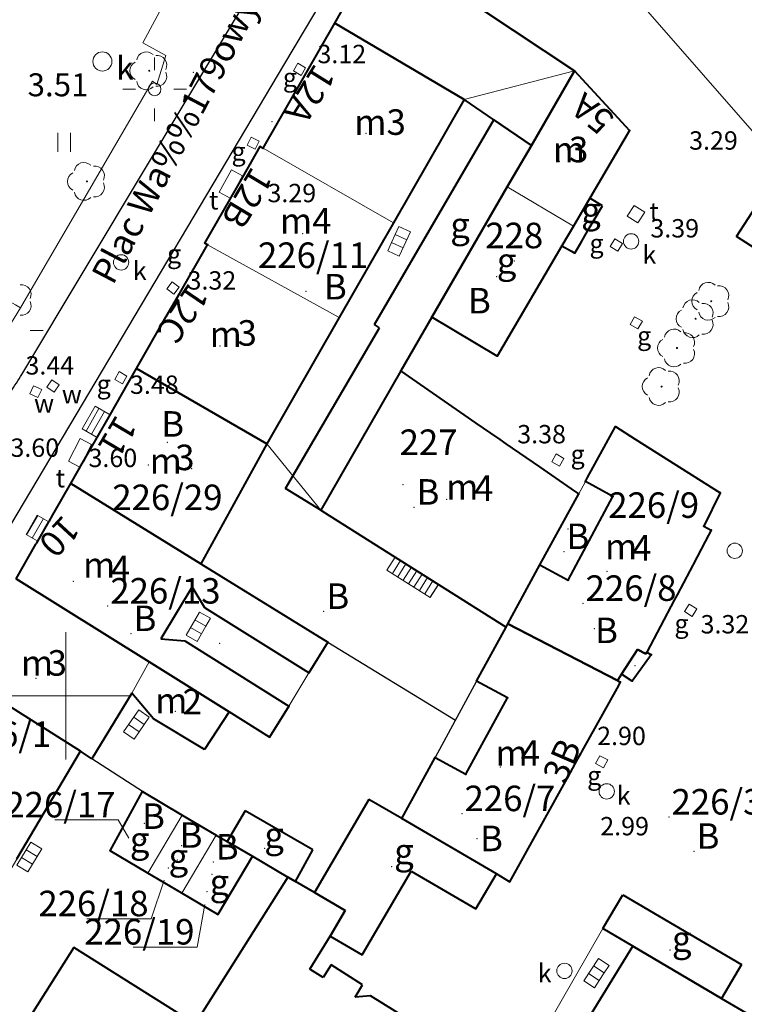
# Model space of a CAD drawing. Units: metres. Extents: x 29763 to 30657, y 30736 to 31686.
# Drawn here: x 30096 to 30153, y 31376 to 31453 of the extents above; entities that cross this region are included whole.
import ezdxf
from ezdxf.enums import TextEntityAlignment as Align

# ---------------------------------------------------------------- set-up
doc = ezdxf.new("R2010")
doc.units = ezdxf.units.M
doc.header["$MEASUREMENT"] = 0
for name, color, linetype, lineweight in [('Warstwa 1', 7, 'Continuous', 0), ('Warstwa 2', 7, 'Continuous', 0), ('Warstwa 31', 7, 'Continuous', 0), ('Warstwa 32', 7, 'Continuous', 0), ('Warstwa 36', 7, 'Continuous', 0), ('Warstwa 4', 7, 'Continuous', 0), ('Warstwa 41', 7, 'Continuous', 0), ('Warstwa 42', 7, 'Continuous', 0), ('Warstwa 46', 7, 'Continuous', 0), ('Warstwa 47', 7, 'Continuous', 0), ('Warstwa 5', 7, 'Continuous', 0), ('Warstwa 51', 7, 'Continuous', 0), ('Warstwa 52', 7, 'Continuous', 0), ('Warstwa 56', 7, 'Continuous', 0), ('Warstwa 57', 7, 'Continuous', 0)]:
    doc.layers.add(name, color=color, linetype=linetype, lineweight=lineweight)
doc.styles.add('Style-ITALICS', font='ITALICS.shx')

msp = doc.modelspace()

# ---------------------------------------------------------------- hatches: boundary and pattern name
at = {"layer": 'Warstwa 2', "linetype": 'Continuous', "lineweight": 0}
h = msp.add_hatch(color=251, dxfattribs=at)
edge = h.paths.add_edge_path()
edge.add_arc((30121.07, 31452.72), 0.09, 0, 360)
h = msp.add_hatch(color=251, dxfattribs=at)
edge = h.paths.add_edge_path()
edge.add_arc((30139.87, 31448.98), 0.09, 0, 360)
h = msp.add_hatch(color=251, dxfattribs=at)
edge = h.paths.add_edge_path()
edge.add_arc((30131.22, 31446.73), 0.09, 0, 360)
h = msp.add_hatch(color=251, dxfattribs=at)
edge = h.paths.add_edge_path()
edge.add_arc((30144.17, 31444.31), 0.09, 0, 360)
h = msp.add_hatch(color=251, dxfattribs=at)
edge = h.paths.add_edge_path()
edge.add_arc((30115.23, 31443.05), 0.09, 0, 360)
h = msp.add_hatch(color=251, dxfattribs=at)
edge = h.paths.add_edge_path()
edge.add_arc((30115.45, 31442.92), 0.09, 0, 360)
h = msp.add_hatch(color=251, dxfattribs=at)
edge = h.paths.add_edge_path()
edge.add_arc((30114.46, 31441.71), 0.09, 0, 360)
h = msp.add_hatch(color=251, dxfattribs=at)
edge = h.paths.add_edge_path()
edge.add_arc((30110.89, 31435.49), 0.09, 0, 360)
h = msp.add_hatch(color=251, dxfattribs=at)
edge = h.paths.add_edge_path()
edge.add_arc((30111.1, 31435.36), 0.09, 0, 360)
h = msp.add_hatch(color=251, dxfattribs=at)
edge = h.paths.add_edge_path()
edge.add_arc((30124.9, 31435.72), 0.09, 0, 360)
h = msp.add_hatch(color=251, dxfattribs=at)
edge = h.paths.add_edge_path()
edge.add_arc((30128.67, 31429.69), 0.09, 0, 360)
h = msp.add_hatch(color=251, dxfattribs=at)
edge = h.paths.add_edge_path()
edge.add_arc((30133.81, 31426.63), 0.09, 0, 360)
h = msp.add_hatch(color=251, dxfattribs=at)
edge = h.paths.add_edge_path()
edge.add_arc((30105.52, 31425.66), 0.09, 0, 360)
h = msp.add_hatch(color=251, dxfattribs=at)
edge = h.paths.add_edge_path()
edge.add_arc((30126.24, 31425.46), 0.09, 0, 360)
h = msp.add_hatch(color=251, dxfattribs=at)
edge = h.paths.add_edge_path()
edge.add_arc((30143.06, 31421.1), 0.09, 0, 360)
h = msp.add_hatch(color=251, dxfattribs=at)
edge = h.paths.add_edge_path()
edge.add_arc((30144.62, 31420.11), 0.09, 0, 360)
h = msp.add_hatch(color=251, dxfattribs=at)
edge = h.paths.add_edge_path()
edge.add_arc((30115.74, 31419.76), 0.09, 0, 360)
h = msp.add_hatch(color=251, dxfattribs=at)
edge = h.paths.add_edge_path()
edge.add_arc((30140.71, 31416.8), 0.09, 0, 360)
h = msp.add_hatch(color=251, dxfattribs=at)
edge = h.paths.add_edge_path()
edge.add_arc((30100.39, 31416.65), 0.09, 0, 360)
h = msp.add_hatch(color=251, dxfattribs=at)
edge = h.paths.add_edge_path()
edge.add_arc((30140.19, 31415.84), 0.09, 0, 360)
h = msp.add_hatch(color=251, dxfattribs=at)
edge = h.paths.add_edge_path()
edge.add_arc((30142.87, 31415.63), 0.09, 0, 360)
h = msp.add_hatch(color=251, dxfattribs=at)
edge = h.paths.add_edge_path()
edge.add_arc((30151.28, 31415.92), 0.09, 0, 360)
h = msp.add_hatch(color=251, dxfattribs=at)
edge = h.paths.add_edge_path()
edge.add_arc((30119.97, 31414.56), 0.09, 0, 360)
h = msp.add_hatch(color=251, dxfattribs=at)
edge = h.paths.add_edge_path()
edge.add_arc((30149.99, 31413.29), 0.09, 0, 360)
h = msp.add_hatch(color=251, dxfattribs=at)
edge = h.paths.add_edge_path()
edge.add_arc((30150.57, 31412.99), 0.09, 0, 360)
h = msp.add_hatch(color=251, dxfattribs=at)
edge = h.paths.add_edge_path()
edge.add_arc((30110.58, 31410.35), 0.09, 0, 360)
h = msp.add_hatch(color=251, dxfattribs=at)
edge = h.paths.add_edge_path()
edge.add_arc((30137.15, 31410.26), 0.09, 0, 360)
h = msp.add_hatch(color=251, dxfattribs=at)
edge = h.paths.add_edge_path()
edge.add_arc((30139.37, 31409.07), 0.09, 0, 360)
h = msp.add_hatch(color=251, dxfattribs=at)
edge = h.paths.add_edge_path()
edge.add_arc((30134.49, 31405.38), 0.09, 0, 360)
h = msp.add_hatch(color=251, dxfattribs=at)
edge = h.paths.add_edge_path()
edge.add_arc((30134.63, 31405.64), 0.09, 0, 360)
h = msp.add_hatch(color=251, dxfattribs=at)
edge = h.paths.add_edge_path()
edge.add_arc((30120.53, 31404.2), 0.09, 0, 360)
h = msp.add_hatch(color=251, dxfattribs=at)
edge = h.paths.add_edge_path()
edge.add_arc((30145.52, 31403.41), 0.09, 0, 360)
h = msp.add_hatch(color=251, dxfattribs=at)
edge = h.paths.add_edge_path()
edge.add_arc((30145.88, 31403.22), 0.09, 0, 360)
h = msp.add_hatch(color=251, dxfattribs=at)
edge = h.paths.add_edge_path()
edge.add_arc((30119.03, 31401.8), 0.09, 0, 360)
h = msp.add_hatch(color=251, dxfattribs=at)
edge = h.paths.add_edge_path()
edge.add_arc((30143.55, 31401.7), 0.09, 0, 360)
h = msp.add_hatch(color=251, dxfattribs=at)
edge = h.paths.add_edge_path()
edge.add_arc((30132.19, 31401.16), 0.09, 0, 360)
h = msp.add_hatch(color=251, dxfattribs=at)
edge = h.paths.add_edge_path()
edge.add_arc((30143.23, 31401.2), 0.09, 0, 360)
h = msp.add_hatch(color=251, dxfattribs=at)
edge = h.paths.add_edge_path()
edge.add_arc((30143.45, 31401.08), 0.09, 0, 360)
h = msp.add_hatch(color=251, dxfattribs=at)
edge = h.paths.add_edge_path()
edge.add_arc((30144.39, 31401.16), 0.09, 0, 360)
h = msp.add_hatch(color=251, dxfattribs=at)
edge = h.paths.add_edge_path()
edge.add_arc((30134.61, 31399.84), 0.09, 0, 360)
h = msp.add_hatch(color=251, dxfattribs=at)
edge = h.paths.add_edge_path()
edge.add_arc((30117.47, 31399.2), 0.09, 0, 360)
h = msp.add_hatch(color=251, dxfattribs=at)
edge = h.paths.add_edge_path()
edge.add_arc((30115.95, 31396.77), 0.09, 0, 360)
h = msp.add_hatch(color=251, dxfattribs=at)
edge = h.paths.add_edge_path()
edge.add_arc((30101.13, 31395.67), 0.09, 0, 360)
h = msp.add_hatch(color=251, dxfattribs=at)
edge = h.paths.add_edge_path()
edge.add_arc((30128.93, 31395.17), 0.09, 0, 360)
h = msp.add_hatch(color=251, dxfattribs=at)
edge = h.paths.add_edge_path()
edge.add_arc((30131.34, 31393.85), 0.09, 0, 360)
h = msp.add_hatch(color=251, dxfattribs=at)
edge = h.paths.add_edge_path()
edge.add_arc((30105.99, 31392.5), 0.09, 0, 360)
h = msp.add_hatch(color=251, dxfattribs=at)
edge = h.paths.add_edge_path()
edge.add_arc((30109.1, 31390.64), 0.09, 0, 360)
h = msp.add_hatch(color=251, dxfattribs=at)
edge = h.paths.add_edge_path()
edge.add_arc((30126.32, 31390.38), 0.09, 0, 360)
h = msp.add_hatch(color=251, dxfattribs=at)
edge = h.paths.add_edge_path()
edge.add_arc((30111.76, 31389.08), 0.09, 0, 360)
h = msp.add_hatch(color=251, dxfattribs=at)
edge = h.paths.add_edge_path()
edge.add_arc((30103.47, 31387.85), 0.09, 0, 360)
h = msp.add_hatch(color=251, dxfattribs=at)
edge = h.paths.add_edge_path()
edge.add_arc((30114.63, 31387.42), 0.09, 0, 360)
h = msp.add_hatch(color=251, dxfattribs=at)
edge = h.paths.add_edge_path()
edge.add_arc((30106.42, 31386.11), 0.09, 0, 360)
h = msp.add_hatch(color=251, dxfattribs=at)
edge = h.paths.add_edge_path()
edge.add_arc((30134.77, 31385.43), 0.09, 0, 360)
h = msp.add_hatch(color=251, dxfattribs=at)
edge = h.paths.add_edge_path()
edge.add_arc((30109.08, 31384.54), 0.09, 0, 360)
h = msp.add_hatch(color=251, dxfattribs=at)
edge = h.paths.add_edge_path()
edge.add_arc((30111.9, 31382.87), 0.09, 0, 360)

# ---------------------------------------------------------------- linework, layer by layer
at = {"layer": 'Warstwa 1', "color": 251, "linetype": 'Continuous', "lineweight": 0}
for p, q in [((30100, 31405), (30100, 31395)), ((30105, 31400), (30095, 31400))]:
    msp.add_line(p, q, dxfattribs=at)
at = {"layer": 'Warstwa 2', "color": 251, "linetype": 'Continuous', "lineweight": 0}
for p, q in [((30129.78, 31467.32), (30121.07, 31452.72)), ((30155.75, 31442.03), (30143.28, 31456.3)), ((30115.45, 31442.92), (30121.07, 31452.72)), ((30131.22, 31446.73), (30121.07, 31452.72)), ((30139.87, 31448.98), (30128.67, 31429.69)), ((30131.22, 31446.73), (30139.87, 31448.98)), ((30139.87, 31448.98), (30144.17, 31444.31)), ((30131.22, 31446.73), (30124.9, 31435.72)), ((30144.17, 31444.31), (30133.81, 31426.63)), ((30115.23, 31443.05), (30114.46, 31441.71)), ((30115.23, 31443.05), (30115.45, 31442.92)), ((30110.89, 31435.49), (30114.46, 31441.71)), ((30111.1, 31435.36), (30105.52, 31425.66)), ((30110.89, 31435.49), (30111.1, 31435.36)), ((30115.74, 31419.76), (30124.9, 31435.72)), ((30133.81, 31426.63), (30128.67, 31429.69)), ((30105.52, 31425.66), (30100.39, 31416.65)), ((30115.74, 31419.76), (30105.52, 31425.66)), ((30119.97, 31414.56), (30126.24, 31425.46)), ((30126.24, 31425.46), (30140.19, 31415.84)), ((30140.71, 31416.8), (30143.06, 31421.1)), ((30144.62, 31420.11), (30143.06, 31421.1)), ((30144.62, 31420.11), (30151.28, 31415.92)), ((30110.58, 31410.35), (30115.74, 31419.76)), ((30115.74, 31419.76), (30119.97, 31414.56)), ((30140.19, 31415.84), (30140.71, 31416.8)), ((30140.71, 31416.8), (30142.87, 31415.63)), ((30096.09, 31409.17), (30100.39, 31416.65)), ((30100.39, 31416.65), (30110.58, 31410.35)), ((30137.15, 31410.26), (30140.19, 31415.84)), ((30139.37, 31409.07), (30142.87, 31415.63)), ((30151.28, 31415.92), (30149.99, 31413.29)), ((30119.97, 31414.56), (30134.49, 31405.38)), ((30150.57, 31412.99), (30145.52, 31403.41)), ((30150.57, 31412.99), (30149.99, 31413.29)), ((30120.53, 31404.2), (30110.58, 31410.35)), ((30137.15, 31410.26), (30134.63, 31405.64)), ((30139.37, 31409.07), (30137.15, 31410.26)), ((30115.95, 31396.77), (30096.09, 31409.17)), ((30134.49, 31405.38), (30132.19, 31401.16)), ((30134.49, 31405.38), (30134.63, 31405.64)), ((30134.63, 31405.64), (30143.23, 31401.2)), ((30120.53, 31404.2), (30119.03, 31401.8)), ((30144.39, 31401.16), (30145.88, 31403.22)), ((30145.88, 31403.22), (30145.52, 31403.41)), ((30101.13, 31395.67), (30091.31, 31401.86)), ((30117.47, 31399.2), (30119.03, 31401.8)), ((30143.55, 31401.7), (30143.23, 31401.2)), ((30143.55, 31401.7), (30144.39, 31401.16)), ((30132.19, 31401.16), (30134.61, 31399.84)), ((30143.45, 31401.08), (30134.77, 31385.43)), ((30143.23, 31401.2), (30143.45, 31401.08)), ((30131.34, 31393.85), (30134.61, 31399.84)), ((30117.47, 31399.2), (30115.95, 31396.77)), ((30101.13, 31395.67), (30094.6, 31384.59)), ((30105.99, 31392.5), (30101.13, 31395.67)), ((30126.32, 31390.38), (30128.93, 31395.17)), ((30131.34, 31393.85), (30128.93, 31395.17)), ((30103.47, 31387.85), (30105.99, 31392.5)), ((30105.99, 31392.5), (30109.1, 31390.64)), ((30106.42, 31386.11), (30109.1, 31390.64)), ((30109.1, 31390.64), (30111.76, 31389.08)), ((30104.082, 31390.268), (30099.116, 31390.268)), ((30104.929, 31388.84), (30104.082, 31390.268)), ((30134.77, 31385.43), (30126.32, 31390.38)), ((30111.76, 31389.08), (30109.08, 31384.54)), ((30114.63, 31387.42), (30111.76, 31389.08)), ((30103.47, 31387.85), (30106.42, 31386.11)), ((30111.9, 31382.87), (30114.63, 31387.42)), ((30109.08, 31384.54), (30106.42, 31386.11)), ((30107.708, 31385.563), (30106.675, 31382.525)), ((30109.08, 31384.54), (30111.9, 31382.87)), ((30110.881, 31383.656), (30110.273, 31380.307)), ((30106.675, 31382.525), (30101.638, 31382.525)), ((30110.273, 31380.307), (30105.259, 31380.307))]:
    msp.add_line(p, q, dxfattribs=at)
for p in [(30135.07, 31435.65), (30117.056, 31433.796), (30135.146, 31434.07), (30118.824, 31431.697), (30107.937, 31419.88), (30109.84, 31417.811), (30126.41, 31416.56), (30127.279, 31414.782), (30139.337, 31413.082), (30139.023, 31411.305), (30103.274, 31407.031), (30140.529, 31407.241), (30120.21, 31406.61), (30141.426, 31405.262), (30105.097, 31404.875), (30131.039, 31390.76), (30106.13, 31390.012), (30147.263, 31390.496), (30109.076, 31388.26), (30132.204, 31388.803), (30105.44, 31387.98), (30149.228, 31387.809), (30111.541, 31386.971), (30108.03, 31386.51), (30111.06, 31384.64)]:
    msp.add_point(p, dxfattribs=at)
at = {"layer": 'Warstwa 31', "color": 251, "linetype": 'Continuous', "lineweight": 0}
for p, q in [((30111.997, 31439.482), (30112.962, 31441.234)), ((30113.838, 31440.751), (30112.872, 31439)), ((30112.962, 31441.234), (30113.838, 31440.751)), ((30112.872, 31439), (30111.997, 31439.482)), ((30143.988, 31437.601), (30144.528, 31438.443)), ((30144.528, 31438.443), (30145.37, 31437.903)), ((30145.37, 31437.903), (30144.83, 31437.061)), ((30144.83, 31437.061), (30143.988, 31437.601)), ((30100.195, 31418.393), (30101.116, 31420.168)), ((30101.116, 31420.168), (30102.004, 31419.707)), ((30102.004, 31419.707), (30101.082, 31417.932)), ((30101.082, 31417.932), (30100.195, 31418.393))]:
    msp.add_line(p, q, dxfattribs=at)
at = {"layer": 'Warstwa 36', "color": 251, "linetype": 'Continuous', "lineweight": 0}
for p, q in [((30106.95, 31450.042), (30106.95, 31449.042)), ((30105.45, 31447.542), (30104.45, 31447.542)), ((30108.45, 31447.542), (30109.45, 31447.542)), ((30106.95, 31446.042), (30106.95, 31445.042)), ((30097.204, 31428.634), (30098.204, 31428.634))]:
    msp.add_line(p, q, dxfattribs=at)
msp.add_circle((30106.946, 31447.538), 0.5, dxfattribs=at)
at = {"layer": 'Warstwa 4', "color": 251, "linetype": 'Continuous', "lineweight": 40}
for p, q in [((30121.07, 31452.72), (30122.675, 31455.537)), ((30132.647, 31453.767), (30139.87, 31448.98)), ((30118.821, 31448.797), (30121.07, 31452.72)), ((30121.07, 31452.72), (30131.22, 31446.73)), ((30131.22, 31446.73), (30121.07, 31452.72)), ((30117.589, 31446.65), (30118.821, 31448.797)), ((30139.87, 31448.98), (30136.476, 31443.134)), ((30136.476, 31443.134), (30139.87, 31448.98)), ((30139.87, 31448.98), (30144.17, 31444.31)), ((30115.45, 31442.92), (30117.589, 31446.65)), ((30131.22, 31446.73), (30125.669, 31437.06)), ((30133.528, 31445.151), (30131.22, 31446.73)), ((30124.183, 31429.095), (30133.528, 31445.151)), ((30136.476, 31443.134), (30133.528, 31445.151)), ((30133.528, 31445.151), (30136.476, 31443.134)), ((30144.17, 31444.31), (30141.054, 31438.993)), ((30113.854, 31440.654), (30115.23, 31443.05)), ((30115.23, 31443.05), (30115.45, 31442.92)), ((30134.59, 31439.887), (30136.476, 31443.134)), ((30136.476, 31443.134), (30134.59, 31439.887)), ((30113.359, 31439.791), (30113.854, 31440.654)), ((30110.89, 31435.49), (30113.359, 31439.791)), ((30128.67, 31429.69), (30134.59, 31439.887)), ((30134.59, 31439.887), (30128.67, 31429.69)), ((30141.054, 31438.993), (30139.782, 31436.821)), ((30141.054, 31438.993), (30139.782, 31436.821)), ((30142.047, 31438.411), (30141.054, 31438.993)), ((30141.894, 31438.15), (30142.047, 31438.411)), ((30152.549, 31435.994), (30154.376, 31438.829)), ((30141.55, 31437.563), (30141.894, 31438.15)), ((30125.669, 31437.06), (30124.9, 31435.72)), ((30141.011, 31436.644), (30141.55, 31437.563)), ((30139.782, 31436.821), (30138.879, 31435.281)), ((30139.782, 31436.821), (30138.879, 31435.281)), ((30140.427, 31435.646), (30141.011, 31436.644)), ((30108.917, 31431.565), (30111.1, 31435.36)), ((30111.1, 31435.36), (30110.89, 31435.49)), ((30124.9, 31435.72), (30121.423, 31429.661)), ((30139.872, 31434.699), (30140.427, 31435.646)), ((30161.261, 31430.38), (30152.549, 31435.994)), ((30138.879, 31435.281), (30133.81, 31426.63)), ((30138.879, 31435.281), (30139.627, 31434.843)), ((30139.627, 31434.843), (30139.872, 31434.699)), ((30107.864, 31429.734), (30108.917, 31431.565)), ((30105.52, 31425.66), (30107.864, 31429.734)), ((30121.423, 31429.661), (30115.74, 31419.76)), ((30128.67, 31429.69), (30126.24, 31425.46)), ((30133.81, 31426.63), (30128.67, 31429.69)), ((30117.202, 31416.244), (30124.585, 31428.854)), ((30124.585, 31428.854), (30124.183, 31429.095)), ((30104.899, 31424.569), (30105.52, 31425.66)), ((30105.52, 31425.66), (30115.74, 31419.76)), ((30115.74, 31419.76), (30105.52, 31425.66)), ((30126.24, 31425.46), (30119.97, 31414.56)), ((30126.24, 31425.46), (30119.97, 31414.56)), ((30132.155, 31421.381), (30126.24, 31425.46)), ((30103.452, 31422.028), (30104.899, 31424.569)), ((30102.441, 31420.252), (30103.452, 31422.028)), ((30133.293, 31420.596), (30132.155, 31421.381)), ((30140.882, 31417.114), (30143.06, 31421.1)), ((30143.06, 31421.1), (30144.62, 31420.11)), ((30101.454, 31418.518), (30102.441, 31420.252)), ((30134.028, 31420.09), (30133.293, 31420.596)), ((30134.514, 31419.754), (30134.028, 31420.09)), ((30144.62, 31420.11), (30151.28, 31415.92)), ((30115.74, 31419.76), (30110.58, 31410.35)), ((30137.13, 31417.95), (30134.514, 31419.754)), ((30100.39, 31416.65), (30101.38, 31418.388)), ((30101.38, 31418.388), (30101.454, 31418.518)), ((30139.621, 31416.233), (30137.13, 31417.95)), ((30140.71, 31416.8), (30140.882, 31417.114)), ((30142.87, 31415.63), (30140.71, 31416.8)), ((30098.979, 31414.195), (30100.39, 31416.65)), ((30100.39, 31416.65), (30110.58, 31410.35)), ((30110.58, 31410.35), (30100.39, 31416.65)), ((30119.97, 31414.56), (30117.202, 31416.244)), ((30140.19, 31415.84), (30139.621, 31416.233)), ((30137.15, 31410.26), (30140.19, 31415.84)), ((30139.37, 31409.07), (30142.87, 31415.63)), ((30151.28, 31415.92), (30149.99, 31413.29)), ((30119.97, 31414.56), (30120.624, 31414.146)), ((30098.671, 31413.659), (30098.979, 31414.195)), ((30120.624, 31414.146), (30125.801, 31410.873)), ((30097.781, 31412.111), (30098.661, 31413.643)), ((30098.661, 31413.643), (30098.671, 31413.659)), ((30149.99, 31413.29), (30150.57, 31412.99)), ((30150.57, 31412.99), (30150.363, 31412.597)), ((30150.363, 31412.597), (30150.104, 31412.106)), ((30096.09, 31409.17), (30097.649, 31411.881)), ((30097.649, 31411.881), (30097.685, 31411.944)), ((30097.685, 31411.944), (30097.781, 31412.111)), ((30150.104, 31412.106), (30149.154, 31410.303)), ((30125.801, 31410.873), (30129.198, 31408.737)), ((30110.58, 31410.35), (30120.53, 31404.2)), ((30134.63, 31405.64), (30137.15, 31410.26)), ((30134.63, 31405.64), (30137.15, 31410.26)), ((30137.15, 31410.26), (30139.37, 31409.07)), ((30149.127, 31410.253), (30148.891, 31409.805)), ((30149.154, 31410.303), (30149.127, 31410.253)), ((30106.512, 31402.663), (30096.09, 31409.17)), ((30096.09, 31409.17), (30106.512, 31402.663)), ((30148.891, 31409.805), (30147.898, 31407.921)), ((30109.88, 31408.53), (30107.43, 31404.46)), ((30110.89, 31406.9), (30109.88, 31408.53)), ((30129.198, 31408.737), (30134.49, 31405.38)), ((30147.898, 31407.921), (30147.679, 31407.507)), ((30119.03, 31401.8), (30110.89, 31406.9)), ((30147.679, 31407.507), (30145.52, 31403.41)), ((30132.19, 31401.16), (30134.49, 31405.38)), ((30134.49, 31405.38), (30134.63, 31405.64)), ((30134.49, 31405.38), (30134.63, 31405.64)), ((30134.63, 31405.64), (30143.23, 31401.2)), ((30143.23, 31401.2), (30134.63, 31405.64)), ((30107.43, 31404.46), (30109.32, 31404.3)), ((30109.32, 31404.3), (30117.47, 31399.2)), ((30120.53, 31404.2), (30119.03, 31401.8)), ((30144.79, 31403.63), (30143.55, 31401.7)), ((30143.55, 31401.7), (30144.79, 31403.63)), ((30145.88, 31403.22), (30144.39, 31401.16)), ((30145.45, 31403.28), (30144.79, 31403.63)), ((30144.79, 31403.63), (30145.45, 31403.28)), ((30145.52, 31403.41), (30145.45, 31403.28)), ((30145.45, 31403.28), (30145.52, 31403.41)), ((30145.52, 31403.41), (30145.88, 31403.22)), ((30112.784, 31398.747), (30106.512, 31402.663)), ((30106.512, 31402.663), (30112.784, 31398.747)), ((30101.13, 31395.67), (30091.31, 31401.86)), ((30101.13, 31395.67), (30091.31, 31401.86)), ((30143.55, 31401.7), (30143.23, 31401.2)), ((30144.39, 31401.16), (30143.55, 31401.7)), ((30134.61, 31399.84), (30132.19, 31401.16)), ((30143.45, 31401.08), (30143.172, 31400.578)), ((30143.23, 31401.2), (30143.45, 31401.08)), ((30105.163, 31400.197), (30102.034, 31395.057)), ((30106.849, 31398.19), (30105.163, 31400.197)), ((30131.34, 31393.85), (30134.61, 31399.84)), ((30143.172, 31400.578), (30140.443, 31395.659)), ((30117.47, 31399.2), (30115.95, 31396.77)), ((30112.784, 31398.747), (30110.861, 31395.78)), ((30115.95, 31396.77), (30112.784, 31398.747)), ((30110.861, 31395.78), (30106.849, 31398.19)), ((30096.155, 31387.229), (30101.13, 31395.67)), ((30102.034, 31395.057), (30101.13, 31395.67)), ((30140.331, 31395.457), (30140.105, 31395.049)), ((30140.443, 31395.659), (30140.331, 31395.457)), ((30126.32, 31390.38), (30128.93, 31395.17)), ((30128.93, 31395.17), (30131.34, 31393.85)), ((30140.105, 31395.049), (30139.52, 31393.994)), ((30139.52, 31393.994), (30134.77, 31385.43)), ((30103.47, 31387.85), (30105.99, 31392.5)), ((30105.99, 31392.5), (30109.1, 31390.64)), ((30123.751, 31391.885), (30119.473, 31384.582)), ((30126.32, 31390.38), (30123.751, 31391.885)), ((30109.1, 31390.64), (30111.76, 31389.08)), ((30114.051, 31390.977), (30112.631, 31388.576)), ((30119.357, 31387.928), (30114.051, 31390.977)), ((30133.735, 31386.037), (30126.32, 31390.38)), ((30133.735, 31386.037), (30126.32, 31390.38)), ((30111.76, 31389.08), (30112.631, 31388.576)), ((30112.631, 31388.576), (30114.63, 31387.42)), ((30112.631, 31388.576), (30114.63, 31387.42)), ((30106.42, 31386.11), (30103.47, 31387.85)), ((30118.002, 31385.444), (30119.357, 31387.928)), ((30114.63, 31387.42), (30111.9, 31382.87)), ((30114.63, 31387.42), (30117.391, 31385.777)), ((30109.08, 31384.54), (30106.42, 31386.11)), ((30123.212, 31379.707), (30127.054, 31386.265)), ((30127.054, 31386.265), (30132.127, 31383.293)), ((30132.127, 31383.293), (30133.735, 31386.037)), ((30134.77, 31385.43), (30133.735, 31386.037)), ((30117.391, 31385.777), (30110.117, 31374.279)), ((30117.391, 31385.777), (30118.002, 31385.444)), ((30118.002, 31385.444), (30117.391, 31385.777)), ((30119.473, 31384.582), (30118.002, 31385.444)), ((30111.9, 31382.87), (30109.08, 31384.54)), ((30121.889, 31383.167), (30119.473, 31384.582)), ((30119.473, 31384.582), (30121.889, 31383.167)), ((30142.079, 31381.756), (30143.638, 31384.408)), ((30143.638, 31384.408), (30152.948, 31378.936)), ((30120.719, 31381.168), (30121.889, 31383.167)), ((30121.889, 31383.167), (30120.719, 31381.168)), ((30144.42, 31380.38), (30142.079, 31381.756)), ((30119.103, 31378.586), (30120.719, 31381.168)), ((30120.719, 31381.168), (30123.212, 31379.707)), ((30100.627, 31380.282), (30092.038, 31366.705)), ((30110.117, 31374.279), (30100.627, 31380.282)), ((30139.32, 31372.09), (30144.42, 31380.38)), ((30144.42, 31380.38), (30151.39, 31376.284)), ((30151.39, 31376.284), (30144.42, 31380.38)), ((30120.164, 31377.913), (30119.103, 31378.586)), ((30120.792, 31378.904), (30120.164, 31377.913)), ((30123.237, 31377.341), (30120.792, 31378.904)), ((30152.948, 31378.936), (30151.39, 31376.284)), ((30122.675, 31376.377), (30123.237, 31377.341)), ((30123.879, 31376.477), (30122.675, 31376.377)), ((30130.084, 31372.632), (30123.879, 31376.477)), ((30151.39, 31376.284), (30153.582, 31374.996))]:
    msp.add_line(p, q, dxfattribs=at)
at = {"layer": 'Warstwa 4', "color": 251, "linetype": 'Continuous', "lineweight": 0}
for p, q in [((30121.07, 31452.72), (30118.821, 31448.797)), ((30131.22, 31446.73), (30121.07, 31452.72)), ((30118.821, 31448.797), (30117.589, 31446.65)), ((30136.476, 31443.134), (30139.87, 31448.98)), ((30139.87, 31448.98), (30144.17, 31444.31)), ((30117.589, 31446.65), (30115.45, 31442.92)), ((30125.669, 31437.06), (30131.22, 31446.73)), ((30144.17, 31444.31), (30141.054, 31438.993)), ((30113.854, 31440.654), (30115.23, 31443.05)), ((30115.23, 31443.05), (30115.45, 31442.92)), ((30134.59, 31439.887), (30136.476, 31443.134)), ((30115.45, 31442.92), (30125.669, 31437.06)), ((30115.45, 31442.92), (30125.669, 31437.06)), ((30113.359, 31439.791), (30113.854, 31440.654)), ((30110.89, 31435.49), (30113.359, 31439.791)), ((30128.67, 31429.69), (30134.59, 31439.887)), ((30139.782, 31436.821), (30134.59, 31439.887)), ((30134.59, 31439.887), (30139.782, 31436.821)), ((30141.054, 31438.993), (30139.782, 31436.821)), ((30125.669, 31437.06), (30124.9, 31435.72)), ((30139.782, 31436.821), (30138.879, 31435.281)), ((30111.1, 31435.36), (30108.917, 31431.565)), ((30111.1, 31435.36), (30110.89, 31435.49)), ((30121.423, 31429.661), (30111.1, 31435.36)), ((30121.423, 31429.661), (30111.1, 31435.36)), ((30124.9, 31435.72), (30121.423, 31429.661)), ((30138.879, 31435.281), (30133.81, 31426.63)), ((30108.917, 31431.565), (30107.864, 31429.734)), ((30107.864, 31429.734), (30105.52, 31425.66)), ((30115.74, 31419.76), (30121.423, 31429.661)), ((30133.81, 31426.63), (30128.67, 31429.69)), ((30105.52, 31425.66), (30115.74, 31419.76)), ((30101.267, 31420.92), (30102.278, 31422.697)), ((30102.583, 31422.523), (30101.572, 31420.746)), ((30103.018, 31422.276), (30102.006, 31420.499)), ((30102.278, 31422.697), (30103.452, 31422.028)), ((30103.452, 31422.028), (30102.441, 31420.252)), ((30102.441, 31420.252), (30101.267, 31420.92)), ((30096.868, 31412.636), (30097.749, 31414.167)), ((30097.794, 31414.141), (30096.914, 31412.61)), ((30098.228, 31413.892), (30097.347, 31412.36)), ((30097.749, 31414.167), (30098.661, 31413.643)), ((30098.661, 31413.643), (30097.781, 31412.111)), ((30097.781, 31412.111), (30096.868, 31412.636)), ((30125.16, 31409.854), (30125.801, 31410.873)), ((30125.801, 31410.873), (30129.198, 31408.737)), ((30128.557, 31407.717), (30125.16, 31409.854)), ((30126.225, 31410.607), (30125.583, 31409.588)), ((30126.648, 31410.341), (30126.007, 31409.321)), ((30127.071, 31410.075), (30126.43, 31409.055)), ((30096.09, 31409.17), (30106.512, 31402.663)), ((30127.494, 31409.808), (30126.853, 31408.789)), ((30127.917, 31409.542), (30127.276, 31408.523)), ((30128.341, 31409.276), (30127.699, 31408.256)), ((30128.764, 31409.01), (30128.123, 31407.99)), ((30129.187, 31408.743), (30128.546, 31407.724)), ((30129.198, 31408.737), (30128.557, 31407.717)), ((30106.512, 31402.663), (30105.163, 31400.197)), ((30105.163, 31400.197), (30106.512, 31402.663)), ((30106.512, 31402.663), (30112.784, 31398.747)), ((30101.13, 31395.67), (30091.31, 31401.86)), ((30105.163, 31400.197), (30102.034, 31395.057)), ((30106.849, 31398.19), (30105.163, 31400.197)), ((30112.784, 31398.747), (30110.861, 31395.78)), ((30110.861, 31395.78), (30106.849, 31398.19)), ((30102.034, 31395.057), (30101.13, 31395.67)), ((30103.47, 31387.85), (30105.99, 31392.5)), ((30105.99, 31392.5), (30109.1, 31390.64)), ((30106.42, 31386.11), (30109.1, 31390.64)), ((30109.1, 31390.64), (30106.42, 31386.11)), ((30109.1, 31390.64), (30111.76, 31389.08)), ((30109.08, 31384.54), (30111.76, 31389.08)), ((30111.76, 31389.08), (30109.08, 31384.54)), ((30111.76, 31389.08), (30112.631, 31388.576)), ((30112.631, 31388.576), (30114.63, 31387.42)), ((30106.42, 31386.11), (30103.47, 31387.85)), ((30114.63, 31387.42), (30111.9, 31382.87)), ((30109.08, 31384.54), (30106.42, 31386.11)), ((30111.9, 31382.87), (30109.08, 31384.54))]:
    msp.add_line(p, q, dxfattribs=at)
for p in [(30123.521, 31444.089), (30138.675, 31441.903), (30140.622, 31437.202), (30118.546, 31436.218), (30130.44, 31435.746), (30133.753, 31432.857), (30112.077, 31427.431), (30106.462, 31418.1), (30129.836, 31415.411), (30142.41, 31409.75), (30100.581, 31408.968), (30144.603, 31402.363), (30097.662, 31401.38), (30108.575, 31398.774), (30134.039, 31394.417), (30105.958, 31388.729), (30115.582, 31388.037), (30108.719, 31387.137), (30111.433, 31386.013), (30125.521, 31386.616), (30147.341, 31380.08)]:
    msp.add_point(p, dxfattribs=at)
at = {"layer": 'Warstwa 41', "color": 251, "linetype": 'Continuous', "lineweight": 0}
for p, q in [((30098.901, 31424.774), (30098.504, 31424.197)), ((30099.478, 31424.377), (30098.901, 31424.774)), ((30097.463, 31424.303), (30097.167, 31423.669)), ((30098.097, 31424.007), (30097.463, 31424.303)), ((30097.801, 31423.373), (30098.097, 31424.007)), ((30098.504, 31424.197), (30099.081, 31423.8)), ((30099.478, 31424.377), (30099.081, 31423.8)), ((30099.081, 31423.8), (30099.478, 31424.377)), ((30097.801, 31423.373), (30097.167, 31423.669)), ((30097.167, 31423.669), (30097.801, 31423.373))]:
    msp.add_line(p, q, dxfattribs=at)
at = {"layer": 'Warstwa 46', "color": 251, "linetype": 'Continuous', "lineweight": 0}
for p, q in [((30118.183, 31449.584), (30117.825, 31448.982)), ((30118.183, 31449.584), (30118.785, 31449.226)), ((30118.785, 31449.226), (30118.183, 31449.584)), ((30118.427, 31448.624), (30118.785, 31449.226)), ((30117.825, 31448.982), (30118.427, 31448.624)), ((30114.505, 31443.781), (30114.205, 31443.149)), ((30114.205, 31443.149), (30114.837, 31442.849)), ((30114.505, 31443.781), (30115.137, 31443.481)), ((30115.137, 31443.481), (30114.505, 31443.781)), ((30114.837, 31442.849), (30115.137, 31443.481)), ((30143.024, 31435.813), (30142.656, 31435.217)), ((30143.024, 31435.813), (30143.62, 31435.445)), ((30143.62, 31435.445), (30143.024, 31435.813)), ((30143.252, 31434.849), (30143.62, 31435.445)), ((30142.656, 31435.217), (30143.252, 31434.849)), ((30108.325, 31432.454), (30107.902, 31431.897)), ((30108.325, 31432.454), (30108.882, 31432.031)), ((30108.882, 31432.031), (30108.325, 31432.454)), ((30107.902, 31431.897), (30108.459, 31431.474)), ((30108.459, 31431.474), (30108.882, 31432.031)), ((30144.223, 31429.108), (30144.572, 31429.715)), ((30144.572, 31429.715), (30144.223, 31429.108)), ((30145.179, 31429.366), (30144.572, 31429.715)), ((30144.83, 31428.759), (30145.179, 31429.366)), ((30144.223, 31429.108), (30144.83, 31428.759)), ((30104.175, 31425.407), (30103.817, 31424.805)), ((30104.777, 31425.049), (30104.175, 31425.407)), ((30104.419, 31424.447), (30103.817, 31424.805)), ((30103.817, 31424.805), (30104.419, 31424.447)), ((30104.419, 31424.447), (30104.777, 31425.049)), ((30138.431, 31418.954), (30138.077, 31418.35)), ((30138.077, 31418.35), (30138.681, 31417.996)), ((30138.431, 31418.954), (30139.035, 31418.6)), ((30139.035, 31418.6), (30138.431, 31418.954)), ((30138.681, 31417.996), (30139.035, 31418.6)), ((30148.848, 31407.192), (30148.478, 31406.598)), ((30149.442, 31406.822), (30148.848, 31407.192)), ((30149.072, 31406.228), (30149.442, 31406.822)), ((30149.072, 31406.228), (30148.478, 31406.598)), ((30148.478, 31406.598), (30149.072, 31406.228)), ((30141.847, 31395.304), (30141.516, 31394.687)), ((30142.464, 31394.973), (30141.847, 31395.304)), ((30142.133, 31394.356), (30141.516, 31394.687)), ((30141.516, 31394.687), (30142.133, 31394.356)), ((30142.133, 31394.356), (30142.464, 31394.973))]:
    msp.add_line(p, q, dxfattribs=at)
at = {"layer": 'Warstwa 5', "color": 251, "linetype": 'Continuous', "lineweight": 30}
for p, q in [((30136.151, 31481.517), (30117.117, 31449.561)), ((30106.4, 31441.614), (30120.675, 31465.435)), ((30117.117, 31449.561), (30075.328, 31379.305)), ((30096.55, 31425.185), (30106.4, 31441.614)), ((30120.53, 31404.2), (30130.523, 31398.097)), ((30132.19, 31401.16), (30128.93, 31395.17)), ((30105.99, 31392.5), (30102.034, 31395.057))]:
    msp.add_line(p, q, dxfattribs=at)
at = {"layer": 'Warstwa 5', "color": 251, "linetype": 'Continuous', "lineweight": 0}
for p, q in [((30106.03, 31451.179), (30108.084, 31455.054)), ((30107.837, 31450.192), (30106.03, 31451.179)), ((30107.126, 31447.918), (30107.837, 31450.192)), ((30102.124, 31440.186), (30106.77, 31448.165)), ((30106.77, 31448.165), (30107.126, 31447.918)), ((30099.349, 31444.127), (30099.349, 31442.627)), ((30100.349, 31444.127), (30100.349, 31442.627)), ((30096.432, 31430.419), (30102.124, 31440.186)), ((30096.432, 31430.419), (30094.953, 31427.981)), ((30137.249, 31373.335), (30142.079, 31381.756))]:
    msp.add_line(p, q, dxfattribs=at)
for centre in [(30106.527, 31448.988), (30101.643, 31440.318), (30150.576, 31430.927), (30149.346, 31429.557), (30147.893, 31427.263), (30146.691, 31424.243)]:
    msp.add_circle(centre, 0.04, dxfattribs=at)
for centre, start, end in [((30106.293, 31449.71), 45.63896, 170.31484), ((30107.141, 31449.434), 333.77198, 98.32201), ((30105.767, 31448.988), 117.57605, 242.42395), ((30107.141, 31448.542), 261.67799, 26.22802), ((30106.293, 31448.266), 189.68517, 314.36104), ((30101.409, 31441.04), 45.63896, 170.31484), ((30102.257, 31440.764), 333.77198, 98.32201), ((30100.883, 31440.318), 117.57605, 242.42395), ((30102.257, 31439.872), 261.67799, 26.22802), ((30101.409, 31439.596), 189.68517, 314.36104), ((30096.511, 31431.471), 333.77198, 98.32201), ((30150.342, 31431.649), 45.63896, 170.31484), ((30149.816, 31430.927), 117.57605, 242.42395), ((30151.19, 31431.373), 333.77198, 98.32201), ((30096.511, 31430.579), 261.67799, 26.22802), ((30149.112, 31430.279), 45.63896, 170.31484), ((30149.96, 31430.003), 333.77198, 98.32201), ((30151.19, 31430.481), 261.67799, 26.22802), ((30148.586, 31429.557), 117.57605, 242.42395), ((30150.342, 31430.205), 189.68517, 314.36104), ((30149.96, 31429.111), 261.67799, 26.22802), ((30147.659, 31427.985), 45.63896, 170.31484), ((30149.112, 31428.835), 189.68517, 314.36104), ((30148.507, 31427.709), 333.77198, 98.32201), ((30147.133, 31427.263), 117.57605, 242.42395), ((30148.507, 31426.817), 261.67799, 26.22802), ((30147.659, 31426.541), 189.68517, 314.36104), ((30146.457, 31424.965), 45.63896, 170.31484), ((30147.305, 31424.689), 333.77198, 98.32201), ((30145.931, 31424.243), 117.57605, 242.42395), ((30147.305, 31423.797), 261.67799, 26.22802), ((30146.457, 31423.521), 189.68517, 314.36104)]:
    msp.add_arc(centre, 0.76, start, end, dxfattribs=at)
msp.add_open_spline([(30083.666, 31437.74), (30087.922, 31435.3), (30092.177, 31432.859), (30096.432, 31430.419)], degree=3, dxfattribs=at)
at = {"layer": 'Warstwa 5', "color": 251, "linetype": 'Continuous', "lineweight": 30}
msp.add_open_spline([(30095.668, 31423.839), (30095.962, 31424.288), (30096.256, 31424.736), (30096.55, 31425.185)], degree=3, dxfattribs=at)
at = {"layer": 'Warstwa 5', "color": 251, "linetype": 'Continuous', "lineweight": 0}
for p in [(30109.988, 31448.876), (30116.151, 31445.014), (30112.039, 31404.114)]:
    msp.add_point(p, dxfattribs=at)
at = {"layer": 'Warstwa 51', "color": 251, "linetype": 'Continuous', "lineweight": 0}
for centre in [(30144.296, 31435.62), (30104.323, 31433.975), (30152.422, 31411.369), (30142.382, 31392.511)]:
    msp.add_circle(centre, 0.6, dxfattribs=at)
at = {"layer": 'Warstwa 56', "color": 251, "linetype": 'Continuous', "lineweight": 0}
for p, q in [((30125.807, 31436.157), (30125.513, 31435.522)), ((30126.1, 31436.793), (30125.807, 31436.157)), ((30125.807, 31436.157), (30126.715, 31435.738)), ((30126.1, 31436.793), (30127.008, 31436.374)), ((30127.008, 31436.374), (30126.128, 31434.467)), ((30125.513, 31435.522), (30125.22, 31434.886)), ((30125.513, 31435.522), (30126.421, 31435.103)), ((30125.22, 31434.886), (30126.128, 31434.467)), ((30109.412, 31404.746), (30110.453, 31406.57)), ((30111.322, 31406.074), (30110.453, 31406.57)), ((30110.975, 31405.466), (30111.322, 31406.074)), ((30110.628, 31404.858), (30109.759, 31405.354)), ((30110.975, 31405.466), (30110.106, 31405.962)), ((30110.628, 31404.858), (30110.975, 31405.466)), ((30110.281, 31404.25), (30109.412, 31404.746)), ((30110.281, 31404.25), (30110.628, 31404.858)), ((30104.514, 31397.169), (30105.703, 31398.9)), ((30106.131, 31397.756), (30105.307, 31398.323)), ((30106.528, 31398.333), (30105.703, 31398.9)), ((30106.131, 31397.756), (30106.528, 31398.333)), ((30105.735, 31397.179), (30104.911, 31397.746)), ((30105.735, 31397.179), (30106.131, 31397.756)), ((30105.339, 31396.602), (30104.514, 31397.169)), ((30105.339, 31396.602), (30105.735, 31397.179)), ((30096.157, 31386.727), (30097.237, 31388.528)), ((30098.095, 31388.013), (30097.237, 31388.528)), ((30097.735, 31387.413), (30096.877, 31387.927)), ((30097.735, 31387.413), (30098.095, 31388.013)), ((30097.015, 31386.212), (30096.157, 31386.727)), ((30097.375, 31386.813), (30096.517, 31387.327)), ((30097.015, 31386.212), (30097.375, 31386.813)), ((30097.375, 31386.813), (30097.735, 31387.413)), ((30140.582, 31377.659), (30141.728, 31379.419)), ((30142.566, 31378.873), (30141.728, 31379.419)), ((30141.802, 31377.7), (30140.964, 31378.246)), ((30142.184, 31378.286), (30141.346, 31378.832)), ((30141.802, 31377.7), (30142.184, 31378.286)), ((30142.184, 31378.286), (30142.566, 31378.873)), ((30141.42, 31377.113), (30140.582, 31377.659)), ((30141.42, 31377.113), (30141.802, 31377.7))]:
    msp.add_line(p, q, dxfattribs=at)
for centre, radius in [((30102.853, 31449.722), 0.75), ((30139.074, 31378.445), 0.6)]:
    msp.add_circle(centre, radius, dxfattribs=at)

# ---------------------------------------------------------------- texts
at = {"layer": 'Warstwa 2', "color": 251, "linetype": 'Continuous', "lineweight": 30, "style": 'Style-ITALICS'}
msp.add_text('Plac Wa%%179owy', height=2, rotation=62.34396, dxfattribs=at).set_placement((30108.558, 31443.568), align=Align.MIDDLE_CENTER)
at = {"layer": 'Warstwa 2', "color": 251, "linetype": 'Continuous', "lineweight": 0, "style": 'Style-ITALICS'}
for s, p in [('228', (30132.865, 31435.082)), ('226/11', (30115.047, 31433.534)), ('227', (30126.15, 31418.876)), ('226/29', (30103.629, 31414.557)), ('226/9', (30142.502, 31413.946)), ('226/13', (30103.473, 31407.23)), ('226/8', (30140.728, 31407.44)), ('226/1', (30091.723, 31395.991)), ('226/7', (30131.238, 31390.96)), ('226/30', (30147.462, 31390.695))]:
    msp.add_text(s, height=2, dxfattribs=at).set_placement(p)
at = {"layer": 'Warstwa 2', "color": 251, "linetype": 'Continuous', "lineweight": 13, "style": 'Style-ITALICS'}
for p in [(30120.217, 31431.066), (30131.508, 31429.97), (30107.463, 31420.311), (30127.479, 31414.982), (30139.223, 31411.504), (30120.41, 31406.81), (30105.296, 31405.074), (30141.471, 31404.13), (30105.962, 31389.567), (30108.908, 31388.09), (30132.454, 31387.824), (30149.427, 31388.009), (30111.74, 31387.171)]:
    msp.add_text('B', height=2, dxfattribs=at).set_placement(p)
at = {"layer": 'Warstwa 2', "color": 251, "linetype": 'Continuous', "lineweight": 0, "style": 'Style-ITALICS'}
for s, p in [('226/17', (30103.882, 31390.468)), ('226/18', (30106.476, 31382.725)), ('226/19', (30110.074, 31380.507))]:
    msp.add_text(s, height=2, dxfattribs=at).set_placement(p, align=Align.RIGHT)
at = {"layer": 'Warstwa 31', "color": 251, "linetype": 'Continuous', "lineweight": 0, "style": 'Style-ITALICS'}
for p in [(30111.215, 31439.558), (30145.735, 31438.68), (30099.183, 31417.78)]:
    msp.add_text('t', height=1.44, dxfattribs=at).set_placement(p, align=Align.TOP_LEFT)
at = {"layer": 'Warstwa 32', "color": 251, "linetype": 'Continuous', "lineweight": 0, "style": 'Style-ITALICS'}
for s, p in [('3.29', (30115.795, 31438.687)), ('3.60', (30101.766, 31417.929))]:
    msp.add_text(s, height=1.44, dxfattribs=at).set_placement(p)
at = {"layer": 'Warstwa 4', "color": 251, "linetype": 'Continuous', "lineweight": 0, "style": 'Style-ITALICS'}
for s, rotation, p in [('12A', 238.14987, (30119.138, 31447.141)), ('5A', 140.99172, (30141.244, 31445.614)), ('12B', 239.05184, (30114.213, 31438.997)), ('12C', 235.80073, (30109.159, 31429.943)), ('11', 239.36483, (30104.047, 31420.319)), ('10', 227.22022, (30099.491, 31412.479)), ('3B', 66.6573, (30138.874, 31394.931))]:
    msp.add_text(s, height=2, rotation=rotation, dxfattribs=at).set_placement(p, align=Align.MIDDLE_CENTER)
for s, p in [('m3', (30122.598, 31443.968)), ('3', (30139.431, 31441.819)), ('m', (30138.165, 31441.819)), ('g', (30140.378, 31437.062)), ('m4', (30116.771, 31436.235)), ('g', (30130.119, 31435.899)), ('g', (30133.763, 31433.105)), ('3', (30113.448, 31427.441)), ('m', (30111.262, 31427.348)), ('3', (30108.561, 31417.687)), ('m', (30106.56, 31417.411)), ('m', (30129.799, 31415.375)), ('4', (30131.984, 31415.282)), ('m', (30142.251, 31410.704)), ('4', (30144.386, 31410.601)), ('m', (30101.333, 31409.257)), ('4', (30103.519, 31408.981)), ('m', (30096.466, 31401.58)), ('3', (30098.56, 31401.58)), ('m', (30106.993, 31398.628)), ('2', (30109.141, 31398.548)), ('m', (30133.664, 31394.522)), ('4', (30135.647, 31394.522)), ('g', (30105.001, 31387.729)), ('g', (30115.545, 31388.095)), ('g', (30125.721, 31386.816)), ('g', (30108.038, 31386.413)), ('g', (30111.257, 31384.405)), ('g', (30147.493, 31379.949))]:
    msp.add_text(s, height=2, dxfattribs=at).set_placement(p)
at = {"layer": 'Warstwa 41', "color": 251, "linetype": 'Continuous', "lineweight": 0, "style": 'Style-ITALICS'}
for p in [(30099.671, 31424.355), (30097.494, 31423.643)]:
    msp.add_text('w', height=1.44, dxfattribs=at).set_placement(p, align=Align.TOP_LEFT)
at = {"layer": 'Warstwa 42', "color": 251, "linetype": 'Continuous', "lineweight": 0, "style": 'Style-ITALICS'}
msp.add_text('3.44', height=1.44, dxfattribs=at).set_placement((30096.826, 31425.18))
at = {"layer": 'Warstwa 46', "color": 251, "linetype": 'Continuous', "lineweight": 0, "style": 'Style-ITALICS'}
for p in [(30116.998, 31449.194), (30112.975, 31443.398), (30141.034, 31436.179), (30107.921, 31435.36), (30144.767, 31428.94), (30102.403, 31425.143), (30139.552, 31419.654), (30147.692, 31406.381), (30140.849, 31394.472)]:
    msp.add_text('g', height=1.44, dxfattribs=at).set_placement(p, align=Align.TOP_LEFT)
at = {"layer": 'Warstwa 47', "color": 251, "linetype": 'Continuous', "lineweight": 0, "style": 'Style-ITALICS'}
for s, p in [('3.12', (30119.712, 31449.584)), ('3.29', (30148.845, 31442.807)), ('3.32', (30109.528, 31431.839)), ('3.48', (30105.017, 31423.666)), ('3.32', (30149.741, 31404.89)), ('2.90', (30141.634, 31396.137))]:
    msp.add_text(s, height=1.44, dxfattribs=at).set_placement(p)
msp.add_text('3.38', height=1.44, dxfattribs=at).set_placement((30139.189, 31419.788), align=Align.RIGHT)
at = {"layer": 'Warstwa 51', "color": 251, "linetype": 'Continuous', "lineweight": 0, "style": 'Style-ITALICS'}
for p in [(30145.188, 31435.299), (30105.237, 31434.04), (30143.167, 31392.904)]:
    msp.add_text('k', height=1.44, dxfattribs=at).set_placement(p, align=Align.TOP_LEFT)
at = {"layer": 'Warstwa 52', "color": 251, "linetype": 'Continuous', "lineweight": 0, "style": 'Style-ITALICS'}
for s, p in [('3.39', (30145.807, 31435.924)), ('3.60', (30095.647, 31418.731)), ('2.99', (30141.878, 31389.065))]:
    msp.add_text(s, height=1.44, dxfattribs=at).set_placement(p)
at = {"layer": 'Warstwa 56', "color": 251, "linetype": 'Continuous', "lineweight": 0, "style": 'Style-ITALICS'}
for height, p in [(1.8, (30103.938, 31450.097)), (1.44, (30136.975, 31378.98))]:
    msp.add_text('k', height=height, dxfattribs=at).set_placement(p, align=Align.TOP_LEFT)
at = {"layer": 'Warstwa 57', "color": 251, "linetype": 'Continuous', "lineweight": 0, "style": 'Style-ITALICS'}
msp.add_text('3.51', height=1.8, dxfattribs=at).set_placement((30096.992, 31446.99))

doc.saveas('drawing.dxf')
